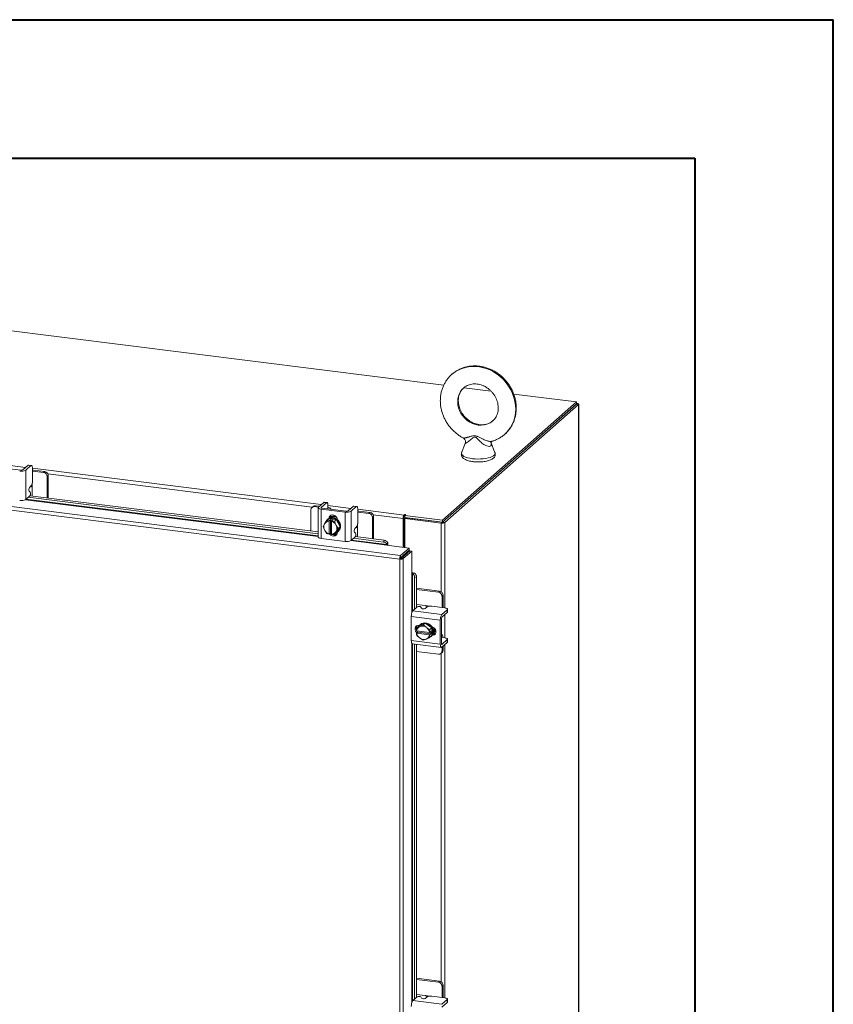
# Model space of a CAD drawing. Units: inches. Extents: x 0 to 23.4, y 0 to 16.5.
# Drawn here: x 21.1 to 23.4, y 13.7 to 16.5 of the extents above; entities that cross this region are included whole.
import ezdxf

# ---------------------------------------------------------------- set-up
doc = ezdxf.new("R2010")
doc.units = ezdxf.units.IN
doc.header["$MEASUREMENT"] = 0

msp = doc.modelspace()

# ---------------------------------------------------------------- linework, layer by layer
at = {"color": 7, "linetype": 'Continuous', "lineweight": 40}
for p, q in [((0.0031, 16.54389), (23.38893, 16.54389)), ((23.38893, 0.00846), (23.38893, 16.54389)), ((0.98736, 16.15019), (22.99523, 16.15019)), ((22.99523, 16.15019), (22.99523, 0.40216))]:
    msp.add_line(p, q, dxfattribs=at)
at = {"color": 7, "linetype": 'Continuous', "lineweight": 15}
for p, q in [((22.28158, 15.50448), (19.09978, 15.90535)), ((22.41596, 15.48755), (22.33876, 15.49728)), ((22.27777, 15.12106), (22.65866, 15.45697)), ((22.65866, 15.45697), (22.4804, 15.47943)), ((22.65866, 15.45057), (22.65866, 15.45697)), ((22.15631, 15.00988), (18.75645, 15.43822)), ((22.15903, 15.01989), (18.75937, 15.44821)), ((22.27777, 15.11466), (22.65866, 15.45057)), ((22.65824, 15.4502), (22.27819, 15.11502)), ((22.6646, 15.4494), (22.28454, 15.11422)), ((22.65824, 15.4502), (22.6646, 15.4494)), ((22.65996, 15.45283), (22.65866, 15.45299)), ((22.6646, 15.4494), (22.6646, 9.29109)), ((22.66511, 9.29203), (22.66511, 15.45034)), ((22.34292, 15.33918), (22.3324, 15.31261)), ((22.42715, 15.31261), (22.4159, 15.34102)), ((21.0792, 15.26276), (21.01117, 15.27133)), ((21.10017, 15.27696), (21.08506, 15.26364)), ((21.09314, 15.26262), (21.10824, 15.27594)), ((21.09314, 15.26262), (21.09314, 15.17948)), ((21.10824, 15.27594), (21.10017, 15.27696)), ((21.10966, 15.27651), (21.10159, 15.27752)), ((21.11226, 15.26877), (21.11226, 15.23123)), ((21.115, 15.26305), (21.11226, 15.26331)), ((21.14426, 15.25629), (21.11226, 15.26032)), ((21.14732, 15.25898), (21.115, 15.26305)), ((21.14426, 15.25629), (21.14732, 15.25898)), ((21.15752, 15.24741), (21.15447, 15.24472)), ((21.15447, 15.18417), (21.15447, 15.24472)), ((21.15752, 15.18379), (21.15752, 15.24741)), ((21.10403, 15.21326), (21.10824, 15.21698)), ((21.11195, 15.18953), (21.11195, 15.21236)), ((21.09314, 15.17948), (21.10533, 15.19024)), ((21.1002, 15.18571), (21.92438, 15.08188)), ((21.10629, 15.20068), (21.10306, 15.20281)), ((21.10545, 15.19035), (21.92438, 15.08718)), ((21.90408, 15.15027), (21.90408, 15.08973)), ((21.91012, 15.15986), (21.90706, 15.15717)), ((21.91733, 15.16197), (21.91428, 15.15927)), ((21.92534, 15.15788), (21.91428, 15.15927)), ((21.92839, 15.16057), (21.91733, 15.16197)), ((21.92438, 15.15623), (21.92438, 15.0731)), ((21.94034, 15.17111), (21.92523, 15.15779)), ((21.9329, 15.15212), (22.00093, 15.14355)), ((21.9329, 15.15212), (21.9329, 15.06899)), ((21.93331, 15.15677), (21.94842, 15.17009)), ((22.00398, 15.14625), (21.93595, 15.15482)), ((21.94842, 15.17009), (21.94034, 15.17111)), ((21.94984, 15.17065), (21.94176, 15.17167)), ((21.95183, 15.15296), (21.95187, 15.15281)), ((21.95243, 15.16292), (21.95243, 15.15349)), ((21.96052, 15.15172), (21.96052, 15.15265)), ((22.02495, 15.16045), (22.00984, 15.14713)), ((22.01792, 15.14611), (22.03303, 15.15943)), ((22.03303, 15.15943), (22.02495, 15.16045)), ((22.03445, 15.15999), (22.02637, 15.16101)), ((22.03705, 15.15226), (22.03705, 15.11472)), ((21.94908, 15.12011), (21.95456, 15.12494)), ((21.95458, 15.12495), (21.9491, 15.12012)), ((21.95188, 15.12332), (21.95028, 15.1219)), ((21.97603, 15.12225), (21.95458, 15.12495)), ((21.95607, 15.11867), (21.95926, 15.12148)), ((21.95802, 15.12685), (21.95802, 15.12774)), ((21.95926, 15.12148), (21.96564, 15.12068)), ((21.95926, 15.08398), (21.95926, 15.12148)), ((21.96564, 15.12068), (21.96245, 15.11786)), ((21.97055, 15.11741), (21.97603, 15.12225)), ((21.97605, 15.12224), (21.97057, 15.1174)), ((21.98678, 15.10215), (21.97605, 15.12224)), ((21.97886, 15.12204), (21.97886, 15.11697)), ((22.00093, 15.06041), (22.00093, 15.14355)), ((22.01792, 15.14611), (22.01792, 15.06297)), ((22.03979, 15.14654), (22.03705, 15.1468)), ((22.06905, 15.13977), (22.03705, 15.14381)), ((22.0721, 15.14247), (22.03979, 15.14654)), ((22.06905, 15.13977), (22.0721, 15.14247)), ((22.08231, 15.1309), (22.07925, 15.1282)), ((22.07925, 15.06766), (22.07925, 15.1282)), ((22.08231, 15.06728), (22.08231, 15.1309)), ((22.16823, 15.12734), (22.16583, 15.12522)), ((22.16583, 15.12522), (22.16583, 15.04373)), ((22.16823, 15.12734), (22.16823, 15.04343)), ((22.17115, 15.12026), (22.16823, 15.12063)), ((22.16985, 15.13629), (22.16865, 15.13523)), ((22.16865, 15.12882), (22.16865, 15.13523)), ((22.16865, 15.12882), (22.16985, 15.12988)), ((22.16985, 15.12988), (22.16985, 15.13629)), ((22.17115, 15.12567), (22.17355, 15.12779)), ((22.27426, 15.11268), (22.17115, 15.12567)), ((22.17115, 15.12567), (22.17115, 15.04306)), ((22.17141, 15.13446), (22.17303, 15.13589)), ((22.17141, 15.13446), (22.27777, 15.12106)), ((22.17141, 15.12806), (22.17141, 15.13446)), ((22.17141, 15.12806), (22.27777, 15.11466)), ((22.27666, 15.11479), (22.17355, 15.12779)), ((22.27777, 15.11466), (22.27777, 15.12106)), ((21.93835, 15.10272), (21.94261, 15.11008)), ((21.94261, 15.09304), (21.93835, 15.10272)), ((21.94358, 15.11165), (21.94261, 15.11008)), ((21.94261, 15.09304), (21.94358, 15.09122)), ((21.94908, 15.08263), (21.94358, 15.09122)), ((21.95601, 15.11836), (21.95607, 15.11867)), ((21.95601, 15.11836), (21.95601, 15.08138)), ((21.96245, 15.11786), (21.96239, 15.11756)), ((21.96239, 15.08057), (21.96239, 15.11756)), ((21.9758, 15.1059), (21.97483, 15.10771)), ((21.9758, 15.1059), (21.9813, 15.09731)), ((21.9813, 15.09731), (21.9758, 15.08885)), ((21.97605, 15.08476), (21.98678, 15.10215)), ((21.9813, 15.09731), (21.98678, 15.10215)), ((22.02881, 15.09674), (22.03303, 15.10046)), ((22.03673, 15.07302), (22.03673, 15.09585)), ((22.27666, 15.11479), (22.27426, 15.11268)), ((22.27819, 15.11502), (22.28454, 15.11422)), ((21.9329, 15.06899), (22.00093, 15.06041)), ((21.95601, 15.08138), (21.95607, 15.08117)), ((21.95926, 15.08398), (21.95607, 15.08117)), ((21.96239, 15.08359), (21.95926, 15.08398)), ((21.96173, 15.08247), (21.96239, 15.08239)), ((21.96245, 15.08036), (21.96239, 15.08057)), ((21.97483, 15.08728), (21.97057, 15.07992)), ((21.97057, 15.07992), (21.97605, 15.08476)), ((21.97199, 15.08118), (21.97747, 15.08049)), ((21.97483, 15.08728), (21.9758, 15.08885)), ((21.97886, 15.08664), (21.97886, 15.08595)), ((21.98034, 15.08781), (21.98195, 15.08922)), ((22.01792, 15.06297), (22.03011, 15.07372)), ((22.02499, 15.0692), (22.11004, 15.05849)), ((22.03108, 15.08417), (22.02785, 15.0863)), ((22.03023, 15.07384), (22.11212, 15.06352)), ((22.11004, 15.05849), (22.11212, 15.06352)), ((22.11976, 15.04953), (22.18353, 15.0415)), ((22.12014, 15.0514), (22.12012, 15.05152)), ((22.12223, 15.05644), (22.12014, 15.0514)), ((22.1222, 15.05656), (22.12223, 15.05644)), ((22.15903, 15.01989), (22.18353, 15.0415)), ((22.18353, 15.0351), (22.18353, 15.0415)), ((22.15871, 15.01199), (22.15631, 15.00988)), ((22.15631, 9.0091), (22.15631, 15.00988)), ((22.15903, 15.01349), (22.18353, 15.0351)), ((22.15903, 15.01989), (22.15903, 15.01349)), ((22.16024, 15.01212), (22.18474, 15.03373)), ((22.16659, 15.01132), (22.16024, 15.01212)), ((22.19109, 15.03293), (22.16659, 15.01132)), ((22.16659, 15.01132), (22.16659, 9.01075)), ((22.17115, 15.02417), (22.17115, 15.02175)), ((22.18474, 15.03373), (22.19109, 15.03293)), ((22.19109, 15.03293), (22.19109, 14.96865)), ((22.19299, 14.9688), (22.19825, 14.97024)), ((22.19311, 14.96876), (22.19299, 14.9688)), ((22.19825, 14.97024), (22.19836, 14.97019)), ((22.20401, 14.95932), (22.19876, 14.95789)), ((22.19876, 14.95789), (22.19876, 14.86749)), ((22.20401, 14.95932), (22.20401, 14.87213)), ((22.26945, 14.9187), (22.20401, 14.92694)), ((22.2664, 14.916), (22.20401, 14.92386)), ((22.2664, 14.916), (22.26945, 14.9187)), ((22.27965, 14.90713), (22.2766, 14.90443)), ((22.2766, 14.87218), (22.2766, 14.90443)), ((22.27965, 14.87456), (22.27965, 14.90713)), ((22.19401, 14.86331), (22.2062, 14.87406)), ((22.22898, 14.87786), (22.20401, 14.88101)), ((22.21669, 14.87371), (22.21839, 14.87024)), ((22.2331, 14.87361), (22.22888, 14.86989)), ((22.28499, 14.87112), (22.24774, 14.87581)), ((22.27957, 14.8718), (22.27965, 14.87456)), ((22.29234, 14.85943), (22.29234, 14.86758)), ((22.27184, 14.83638), (22.18935, 14.84677)), ((22.18935, 14.84677), (22.18935, 14.7782)), ((22.19401, 14.86331), (22.2765, 14.85291)), ((22.2916, 14.86624), (22.2765, 14.85291)), ((22.2765, 14.84477), (22.2916, 14.85809)), ((22.2916, 14.85809), (22.2916, 14.86624)), ((22.20401, 14.81849), (22.20401, 14.80894)), ((22.2104, 14.81904), (22.20491, 14.81421)), ((22.20491, 14.81421), (22.21274, 14.81751)), ((22.22899, 14.82751), (22.2104, 14.81904)), ((22.21193, 14.82168), (22.21261, 14.8216)), ((22.21442, 14.81828), (22.21274, 14.81751)), ((22.21556, 14.82433), (22.21395, 14.82292)), ((22.21442, 14.81828), (22.2235, 14.82268)), ((22.22899, 14.82751), (22.2235, 14.82268)), ((22.2235, 14.82268), (22.23133, 14.81615)), ((22.24758, 14.81436), (22.22899, 14.82751)), ((22.23301, 14.81496), (22.23133, 14.81615)), ((22.24209, 14.80952), (22.24758, 14.81436)), ((22.24759, 14.81434), (22.2421, 14.8095)), ((22.24759, 14.79272), (22.24759, 14.81434)), ((22.27184, 14.83638), (22.27184, 14.76781)), ((22.27489, 14.7705), (22.27489, 14.83907)), ((22.20453, 14.80601), (22.20433, 14.80609)), ((22.20433, 14.79966), (22.20752, 14.80248)), ((22.20433, 14.79966), (22.20453, 14.79958)), ((22.24123, 14.80139), (22.20453, 14.80601)), ((22.20453, 14.79958), (22.24123, 14.79496)), ((22.21274, 14.78602), (22.20491, 14.79255)), ((22.20752, 14.80248), (22.20752, 14.80563)), ((22.24473, 14.79779), (22.20752, 14.80248)), ((22.21274, 14.78602), (22.21442, 14.78483)), ((22.2235, 14.77939), (22.21442, 14.78483)), ((22.23133, 14.7827), (22.23301, 14.78346)), ((22.24123, 14.80139), (22.24153, 14.8014)), ((22.24153, 14.79498), (22.24123, 14.79496)), ((22.24153, 14.8014), (22.24473, 14.80422)), ((22.24473, 14.79779), (22.24153, 14.79498)), ((22.24758, 14.7927), (22.24209, 14.78786)), ((22.2421, 14.78788), (22.24759, 14.79272)), ((22.24402, 14.78883), (22.24562, 14.79024)), ((22.24473, 14.80422), (22.24473, 14.79779)), ((22.25078, 14.79578), (22.2499, 14.79589)), ((22.27581, 14.79515), (22.27489, 14.79526)), ((22.27489, 14.78654), (22.27503, 14.78649)), ((22.28499, 14.78584), (22.27564, 14.78702)), ((22.18935, 14.7782), (22.27184, 14.76781)), ((22.19236, 14.76923), (22.27485, 14.75884)), ((22.19876, 14.76843), (22.19876, 13.75862)), ((22.20401, 14.76777), (22.20401, 13.76326)), ((22.23133, 14.7827), (22.2235, 14.77939)), ((22.2916, 14.78096), (22.2765, 14.76763)), ((22.2765, 14.75949), (22.2916, 14.77281)), ((22.2766, 14.74844), (22.2766, 14.75958)), ((22.27965, 14.75113), (22.27965, 14.76228)), ((22.2916, 14.77281), (22.2916, 14.78096)), ((22.29234, 14.77415), (22.29234, 14.7823)), ((22.20401, 14.7473), (22.2664, 14.73944)), ((22.27361, 14.74154), (22.27667, 14.74424)), ((22.2766, 14.74844), (22.27965, 14.75113)), ((22.26945, 13.80982), (22.20401, 13.81807)), ((22.2664, 13.80713), (22.20401, 13.81499)), ((22.2664, 13.80713), (22.26945, 13.80982)), ((22.27965, 13.79825), (22.2766, 13.79556)), ((22.2766, 13.7633), (22.2766, 13.79556)), ((22.27965, 13.76568), (22.27965, 13.79825)), ((22.19401, 13.75444), (22.2062, 13.76519)), ((22.19401, 13.75444), (22.2765, 13.74404)), ((22.22898, 13.76899), (22.20401, 13.77214)), ((22.21669, 13.76484), (22.21839, 13.76137)), ((22.2331, 13.76474), (22.22888, 13.76102)), ((22.28499, 13.76225), (22.24774, 13.76694)), ((22.2916, 13.75737), (22.2765, 13.74404)), ((22.2765, 13.7359), (22.2916, 13.74922)), ((22.27957, 13.76293), (22.27965, 13.76568)), ((22.2916, 13.74922), (22.2916, 13.75737)), ((22.29234, 13.75056), (22.29234, 13.7587))]:
    msp.add_line(p, q, dxfattribs=at)
at = {"color": 8, "linetype": 'Continuous', "lineweight": 15}
for p, q in [((22.65866, 15.45169), (22.65996, 15.45283)), ((21.02765, 15.27898), (21.0931, 15.27073)), ((21.11226, 15.26832), (21.93327, 15.16488)), ((21.90772, 15.15774), (21.15632, 15.25241)), ((21.11195, 15.22682), (21.11195, 15.21236)), ((21.09243, 15.17897), (21.92438, 15.07415)), ((21.92438, 15.07619), (21.09455, 15.18073)), ((21.93331, 15.15677), (21.93331, 15.1557)), ((21.95243, 15.16247), (22.01789, 15.15422)), ((22.03705, 15.15181), (22.16865, 15.13523)), ((21.95619, 15.12612), (21.95802, 15.12774)), ((22.16583, 15.12522), (22.0811, 15.1359)), ((22.03673, 15.11031), (22.03673, 15.09585)), ((22.27426, 15.11268), (22.27426, 14.91687)), ((22.28454, 15.11422), (22.28454, 14.87118)), ((22.12012, 15.05152), (22.01934, 15.06422)), ((22.01722, 15.06245), (22.11976, 15.04953)), ((22.16541, 15.01912), (22.16541, 15.01669)), ((22.19109, 14.96865), (22.19109, 14.85799)), ((22.19311, 14.86228), (22.19311, 14.96876)), ((22.22898, 14.87786), (22.24333, 14.87605)), ((22.28454, 14.85187), (22.28454, 14.7859)), ((22.24895, 14.79416), (22.25078, 14.79578)), ((22.19109, 14.77005), (22.19109, 13.74912)), ((22.19311, 13.75341), (22.19311, 14.76914)), ((22.27543, 14.76777), (22.2765, 14.76763)), ((22.28454, 14.76658), (22.28454, 13.7623)), ((22.27426, 14.74212), (22.27426, 13.808)), ((22.22898, 13.76899), (22.24333, 13.76718))]:
    msp.add_line(p, q, dxfattribs=at)
at = {"color": 8, "linetype": 'Continuous', "lineweight": 15, "flags": 128}
for points in [[(22.30487, 15.53561), (22.30832, 15.53847), (22.31699, 15.54451), (22.32636, 15.54951), (22.33631, 15.5534), (22.34675, 15.55615), (22.35755, 15.55772), (22.3686, 15.5581), (22.37978, 15.55729), (22.39095, 15.55529), (22.402, 15.55212), (22.4128, 15.54782), (22.42324, 15.54245), (22.4332, 15.53605), (22.44256, 15.52869), (22.45123, 15.52047), (22.45911, 15.51147), (22.4661, 15.50179), (22.47214, 15.49153), (22.47716, 15.48082), (22.4811, 15.46977), (22.48392, 15.4585), (22.48558, 15.44714), (22.48607, 15.43581), (22.48538, 15.42464), (22.48352, 15.41375), (22.48052, 15.40327), (22.47639, 15.3933), (22.4712, 15.38397), (22.46499, 15.37537), (22.45784, 15.3676), (22.45542, 15.36535)], [(22.3388, 15.49735), (22.33559, 15.49431), (22.33059, 15.4882), (22.3266, 15.48133), (22.32368, 15.47382), (22.32191, 15.46583), (22.32131, 15.45752), (22.32191, 15.44906), (22.32368, 15.44062), (22.3266, 15.43237), (22.33059, 15.42449), (22.33559, 15.41713), (22.34149, 15.41044), (22.34817, 15.40456), (22.35549, 15.39961), (22.36331, 15.39569), (22.37146, 15.39287), (22.37978, 15.39123), (22.3881, 15.39078), (22.39625, 15.39154), (22.40406, 15.39349), (22.41138, 15.3966), (22.41806, 15.40079), (22.42062, 15.40285)], [(22.3324, 15.31261), (22.33229, 15.31233), (22.33205, 15.3097), (22.33311, 15.30709), (22.33545, 15.30458), (22.33899, 15.30223), (22.34364, 15.3001), (22.34928, 15.29826), (22.35575, 15.29675), (22.36288, 15.29562)], [(22.36288, 15.29562), (22.37047, 15.2949), (22.37831, 15.2946), (22.38619, 15.29474), (22.3939, 15.29531), (22.40122, 15.29629), (22.40796, 15.29766), (22.41393, 15.29938), (22.41896, 15.30141), (22.42293, 15.30368), (22.42572, 15.30614), (22.42726, 15.30872), (22.4275, 15.31135), (22.42715, 15.31261)]]:
    msp.add_lwpolyline(points, dxfattribs=at)
at = {"color": 7, "linetype": 'Continuous', "lineweight": 15, "flags": 128}
for points in [[(22.6646, 15.4494), (22.665, 15.44991), (22.66511, 15.45043), (22.66491, 15.45094), (22.6644, 15.45144), (22.66363, 15.45189), (22.6626, 15.45228), (22.66136, 15.4526), (22.65996, 15.45283)], [(21.10017, 15.27696), (21.10095, 15.27745), (21.10159, 15.27752)], [(21.11226, 15.26877), (21.11218, 15.2708), (21.11196, 15.2726), (21.11158, 15.27413), (21.11108, 15.27531), (21.11048, 15.27611), (21.10978, 15.27649), (21.10903, 15.27643), (21.10824, 15.27594)], [(21.92523, 15.15779), (21.92456, 15.15696), (21.92439, 15.1561), (21.92472, 15.15524), (21.92555, 15.15443), (21.92684, 15.15368), (21.92854, 15.15303), (21.93058, 15.15251), (21.9329, 15.15212)], [(21.93595, 15.15482), (21.93516, 15.15495), (21.93445, 15.15513), (21.93386, 15.15535), (21.93342, 15.15561), (21.93313, 15.15589), (21.93302, 15.15619), (21.93308, 15.15648), (21.93331, 15.15677)], [(21.94034, 15.17111), (21.94112, 15.1716), (21.94176, 15.17167)], [(21.95243, 15.16292), (21.95236, 15.16494), (21.95213, 15.16675), (21.95176, 15.16828), (21.95126, 15.16946), (21.95065, 15.17026), (21.94995, 15.17063), (21.9492, 15.17058), (21.94842, 15.17009)], [(21.9603, 15.15175), (21.96051, 15.15283), (21.96009, 15.15392), (21.95903, 15.15496), (21.95739, 15.15591), (21.95522, 15.15674), (21.9526, 15.15741), (21.95243, 15.15744)], [(22.02495, 15.16045), (22.02573, 15.16094), (22.02637, 15.16101)], [(22.03705, 15.15226), (22.03697, 15.15428), (22.03674, 15.15609), (22.03637, 15.15762), (22.03587, 15.1588), (22.03526, 15.1596), (22.03457, 15.15997), (22.03381, 15.15992), (22.03303, 15.15943)], [(21.95188, 15.12332), (21.95282, 15.12408), (21.95704, 15.12649), (21.96183, 15.12772), (21.96692, 15.1277), (21.972, 15.12643), (21.9768, 15.124), (21.98101, 15.12053), (21.98441, 15.11624), (21.98679, 15.11136), (21.98802, 15.10619), (21.98802, 15.10103), (21.98679, 15.09617), (21.98441, 15.09189), (21.98195, 15.08922)], [(21.95464, 15.12473), (21.95543, 15.12507), (21.96022, 15.1263), (21.96531, 15.12628), (21.9704, 15.12502), (21.97519, 15.12258), (21.97941, 15.11912), (21.98281, 15.11482), (21.98519, 15.10995), (21.98641, 15.10478), (21.98641, 15.09961), (21.98519, 15.09475), (21.98281, 15.09048), (21.97941, 15.08704), (21.97627, 15.08511)], [(21.95498, 15.1255), (21.95569, 15.12907), (21.95776, 15.13243), (21.96094, 15.13472), (21.96484, 15.13566), (21.96899, 15.13514), (21.97289, 15.13322), (21.97607, 15.13013), (21.97814, 15.12624), (21.97886, 15.12204)], [(21.95802, 15.12774), (21.95874, 15.13177), (21.96013, 15.13431)], [(22.17303, 15.13589), (22.17314, 15.1361), (22.17299, 15.13632), (22.1726, 15.1365), (22.17204, 15.13661), (22.17139, 15.13665), (22.17074, 15.1366), (22.1702, 15.13647), (22.16985, 15.13629)], [(21.9329, 15.06899), (21.93058, 15.06937), (21.92854, 15.06989), (21.92684, 15.07054), (21.92555, 15.07129), (21.92472, 15.0721), (21.92439, 15.07296), (21.92438, 15.0731)], [(21.97886, 15.08595), (21.97814, 15.08192), (21.97607, 15.07856), (21.97289, 15.07627), (21.96899, 15.07534), (21.96484, 15.07586), (21.96094, 15.07778), (21.95776, 15.08087), (21.957, 15.08199)], [(21.96239, 15.08179), (21.96082, 15.08356), (21.96063, 15.08381)], [(22.2916, 14.86624), (22.29218, 14.86695), (22.29233, 14.8677), (22.29204, 14.86843), (22.29133, 14.86914), (22.29022, 14.86978), (22.28875, 14.87034), (22.28699, 14.87079), (22.28499, 14.87112)], [(22.29234, 14.85943), (22.29218, 14.85881), (22.2916, 14.85809)], [(22.20526, 14.80049), (22.20425, 14.80138), (22.20158, 14.80492), (22.20016, 14.80903), (22.20016, 14.81321), (22.20158, 14.81697), (22.20425, 14.81983), (22.20784, 14.82147), (22.21193, 14.82168)], [(22.21077, 14.81921), (22.21307, 14.82209), (22.21691, 14.82503), (22.22145, 14.82686), (22.22642, 14.82747), (22.23155, 14.82682), (22.23652, 14.82496), (22.24106, 14.82198), (22.2449, 14.81808), (22.24781, 14.81346), (22.24963, 14.8084), (22.25024, 14.80319), (22.24963, 14.79814), (22.24781, 14.79354), (22.24739, 14.79283)], [(22.21556, 14.82433), (22.21852, 14.82644), (22.22305, 14.82827), (22.22803, 14.82888), (22.23315, 14.82824), (22.23813, 14.82637), (22.24267, 14.8234), (22.24651, 14.81949), (22.24942, 14.81488), (22.25123, 14.80982), (22.25185, 14.80461), (22.25123, 14.79956), (22.24942, 14.79496), (22.24651, 14.79108), (22.24562, 14.79024)], [(22.24818, 14.81711), (22.25181, 14.81593), (22.25541, 14.81339), (22.25807, 14.80985), (22.25949, 14.80574), (22.25949, 14.80156), (22.25807, 14.79781), (22.25541, 14.79494), (22.25181, 14.7933), (22.24818, 14.79304)], [(22.20752, 14.80386), (22.2073, 14.80408), (22.20574, 14.80586)], [(22.25756, 14.79705), (22.25487, 14.79599), (22.25078, 14.79578)], [(22.27955, 14.78652), (22.27954, 14.7867), (22.2792, 14.78937), (22.27865, 14.79163), (22.27791, 14.79338), (22.27701, 14.79456), (22.27598, 14.79512), (22.27489, 14.79504)], [(22.2916, 14.78096), (22.29218, 14.78167), (22.29233, 14.78241), (22.29204, 14.78315), (22.29133, 14.78385), (22.29022, 14.7845), (22.28875, 14.78506), (22.28699, 14.78551), (22.28499, 14.78584)], [(22.19236, 14.76923), (22.19223, 14.76926), (22.19142, 14.76969), (22.19071, 14.77062), (22.19013, 14.77199), (22.1897, 14.77376), (22.18944, 14.77586), (22.18935, 14.7782)], [(22.27184, 14.76781), (22.27193, 14.76546), (22.27219, 14.76337), (22.27262, 14.7616), (22.2732, 14.76022), (22.27391, 14.7593), (22.27471, 14.75886), (22.27559, 14.75893), (22.2765, 14.75949)], [(22.2765, 14.76763), (22.27618, 14.76744), (22.27588, 14.76742), (22.2756, 14.76757), (22.27536, 14.76789), (22.27516, 14.76836), (22.27501, 14.76897), (22.27492, 14.76969), (22.27489, 14.7705)], [(22.29234, 14.77415), (22.29218, 14.77353), (22.2916, 14.77281)], [(22.2916, 13.75737), (22.29218, 13.75808), (22.29233, 13.75882), (22.29204, 13.75956), (22.29133, 13.76026), (22.29022, 13.76091), (22.28875, 13.76147), (22.28699, 13.76192), (22.28499, 13.76225)], [(22.29234, 13.75056), (22.29218, 13.74994), (22.2916, 13.74922)]]:
    msp.add_lwpolyline(points, dxfattribs=at)
at = {"color": 7, "linetype": 'Continuous', "lineweight": 15}
for centre, radius, start, end in [((21.081, 15.28556), 0.02595, 259.22613, 297.8883), ((21.08087, 15.27155), 0.00895, 259.22613, 297.8883), ((21.08993, 15.22983), 0.02237, 324.93094, 3.59311), ((21.14256, 15.2445), 0.01191, 1.05871, 81.76054), ((21.14561, 15.24719), 0.01191, 1.05871, 81.76054), ((21.11197, 15.20725), 0.00996, 142.93327, 206.51963), ((21.081, 15.20242), 0.02595, 259.22613, 297.8883), ((21.09739, 15.19624), 0.00996, 322.93327, 26.51963), ((21.91295, 15.15049), 0.00888, 81.39863, 181.42061), ((21.91604, 15.15296), 0.00909, 81.84159, 130.66121), ((21.96209, 15.10848), 0.01788, 117.16327, 158.43003), ((21.95671, 15.1034), 0.01837, 114.46978, 114.54122), ((21.96219, 15.10823), 0.01837, 114.46978, 114.54122), ((21.96762, 15.10976), 0.02079, 62.17795, 117.48666), ((21.96912, 15.1122), 0.01979, 71.59269, 123.98429), ((21.96134, 15.10147), 0.02545, 54.67969, 54.73717), ((22.00578, 15.16905), 0.02595, 259.22613, 297.8883), ((22.00566, 15.15504), 0.00895, 259.22613, 297.8883), ((22.06734, 15.12798), 0.01191, 1.05871, 81.76054), ((22.0704, 15.13068), 0.01191, 1.05871, 81.76054), ((22.1815, 15.12621), 0.0157, 144.93094, 183.59311), ((22.17055, 15.12749), 0.00233, 144.93094, 183.59311), ((22.17129, 15.12726), 0.00299, 87.70648, 118.71797), ((21.95947, 15.10156), 0.01889, 153.18146, 206.81854), ((21.95658, 15.10243), 0.01594, 92.0543, 144.65914), ((21.96257, 15.10243), 0.02205, 210.55106, 252.71172), ((21.95584, 15.09651), 0.02205, 30.55106, 72.71172), ((21.95586, 15.09663), 0.02545, 54.67969, 54.73717), ((21.95894, 15.09738), 0.01889, 333.18146, 26.81854), ((22.03675, 15.09074), 0.00996, 142.93327, 206.51963), ((22.01472, 15.11332), 0.02237, 324.93094, 3.59311), ((22.2772, 15.1281), 0.0157, 259.22613, 297.8883), ((21.96379, 15.1034), 0.02545, 234.67969, 234.73717), ((21.96182, 15.09651), 0.01594, 272.0543, 324.65914), ((21.97124, 15.08973), 0.01173, 234.83803, 298.0606), ((21.96294, 15.09663), 0.01837, 294.46978, 294.54122), ((22.02217, 15.07973), 0.00996, 322.93327, 26.51963), ((22.11117, 15.05138), 0.01218, 25.18268, 85.54364), ((22.00578, 15.08591), 0.02595, 259.22613, 297.8883), ((22.10909, 15.04634), 0.01218, 25.18268, 85.54364), ((22.11766, 15.05095), 0.00253, 326.10604, 10.38221), ((22.1038, 15.05283), 0.01878, 348.93186, 11.09927), ((22.14669, 15.02428), 0.02152, 344.23671, 352.31302), ((22.19236, 14.9524), 0.01878, 71.71998, 93.88739), ((22.19223, 14.96639), 0.00253, 72.43703, 116.7132), ((22.18659, 14.95847), 0.01218, 357.27561, 57.63656), ((22.19184, 14.9599), 0.01218, 357.27561, 57.63656), ((22.26469, 14.90421), 0.01191, 1.05871, 81.76054), ((22.26774, 14.90691), 0.01191, 1.05871, 81.76054), ((22.21116, 14.86543), 0.00996, 56.29961, 119.88597), ((22.22392, 14.87852), 0.00996, 236.29961, 299.88597), ((22.24356, 14.85383), 0.02237, 79.22613, 117.8883), ((22.21525, 14.8484), 0.02595, 144.93094, 183.59311), ((22.29774, 14.838), 0.02595, 144.93094, 183.59311), ((22.28382, 14.83963), 0.00895, 144.93094, 183.59311), ((22.21471, 14.81365), 0.01171, 144.74196, 207.32413), ((22.22027, 14.80345), 0.01594, 118.16011, 170.76494), ((22.22053, 14.80455), 0.01837, 148.27802, 148.34946), ((22.22077, 14.80049), 0.01889, 56.00071, 109.63778), ((22.21952, 14.79752), 0.02205, 10.10752, 52.26818), ((22.22513, 14.80236), 0.02545, 28.08207, 28.13956), ((22.23435, 14.80753), 0.0206, 325.06488, 20.90901), ((22.23676, 14.80873), 0.01979, 318.83495, 11.22655), ((22.22624, 14.80345), 0.02205, 190.10752, 232.26818), ((22.22735, 14.80455), 0.02545, 208.08207, 208.13956), ((22.22499, 14.80049), 0.01889, 236.00071, 289.63778), ((22.22549, 14.79752), 0.01594, 298.16011, 350.76494), ((22.23219, 14.80223), 0.01788, 284.44008, 325.65633), ((22.21965, 14.79752), 0.02545, 28.08207, 28.13956), ((22.22647, 14.79752), 0.01837, 328.27802, 328.34946), ((22.23195, 14.80236), 0.01837, 328.27802, 328.34946), ((22.26772, 14.74822), 0.00888, 261.39863, 1.42061), ((22.27056, 14.75098), 0.00909, 312.15804, 0.97766), ((22.26469, 13.79534), 0.01191, 1.05871, 81.76054), ((22.26774, 13.79803), 0.01191, 1.05871, 81.76054), ((22.21525, 13.73952), 0.02595, 144.93094, 183.59311), ((22.21116, 13.75656), 0.00996, 56.29961, 119.88597), ((22.22392, 13.76965), 0.00996, 236.29961, 299.88597), ((22.24356, 13.74496), 0.02237, 79.22613, 117.8883)]:
    msp.add_arc(centre, radius, start, end, dxfattribs=at)
for points, knots in [([(22.45538, 15.36545), (22.45601, 15.36597), (22.45928, 15.36868), (22.46445, 15.37441), (22.47077, 15.38259), (22.47612, 15.3915), (22.48052, 15.40096), (22.48393, 15.41091), (22.4863, 15.42125), (22.48762, 15.43189), (22.48786, 15.44271), (22.48703, 15.45362), (22.48513, 15.46451), (22.48217, 15.47527), (22.47818, 15.48578), (22.47321, 15.49595), (22.46729, 15.50567), (22.46048, 15.51484), (22.45286, 15.52336), (22.4445, 15.53116), (22.43547, 15.53814), (22.42587, 15.54424), (22.4158, 15.54939), (22.40535, 15.55353), (22.39464, 15.55662), (22.38377, 15.55863), (22.37286, 15.55953), (22.36202, 15.55931), (22.35137, 15.55798), (22.34103, 15.55556), (22.33108, 15.55207), (22.32166, 15.54754), (22.31282, 15.54214), (22.30752, 15.53778), (22.3049, 15.53562)], [0, 0, 0, 0, 0.00741682, 0.03885708, 0.07027974, 0.1017178, 0.13320412, 0.16476637, 0.19642508, 0.2281926, 0.26007318, 0.2920639, 0.32415644, 0.35633901, 0.38859838, 0.42092136, 0.45329588, 0.4857114, 0.51815875, 0.55062948, 0.58311287, 0.61559961, 0.64807838, 0.68053535, 0.71295391, 0.74531511, 0.7775988, 0.80978537, 0.84185819, 0.87380607, 0.90562549, 0.93732207, 0.96891085, 1, 1, 1, 1]), ([(22.3049, 15.53562), (22.30486, 15.53559), (22.30212, 15.53344), (22.29734, 15.52838), (22.29072, 15.52047), (22.28507, 15.51176), (22.28035, 15.50247), (22.27661, 15.49267), (22.27392, 15.48244), (22.27216, 15.4717), (22.27194, 15.46432), (22.27183, 15.46053)], [0, 0, 0, 0, 0.0016314, 0.1251369, 0.2485429, 0.3719648, 0.4955361, 0.6193731, 0.7435661, 0.8681743, 1, 1, 1, 1]), ([(22.32296, 15.46053), (22.32298, 15.46167), (22.32305, 15.4653), (22.32383, 15.47123), (22.32567, 15.47808), (22.32841, 15.48447), (22.33207, 15.49026), (22.33557, 15.49456), (22.33809, 15.4966), (22.33885, 15.49721)], [0, 0, 0, 0, 0.0754841, 0.2408723, 0.4075456, 0.5767945, 0.7491731, 0.9248615, 1, 1, 1, 1]), ([(22.33885, 15.49721), (22.33985, 15.49809), (22.34259, 15.50052), (22.34785, 15.50352), (22.35445, 15.5062), (22.36154, 15.50783), (22.36893, 15.50843), (22.37649, 15.50799), (22.38409, 15.50654), (22.39161, 15.5041), (22.3989, 15.50071), (22.40586, 15.49643), (22.41234, 15.49133), (22.41825, 15.48551), (22.42347, 15.47908), (22.42791, 15.47215), (22.4315, 15.46485), (22.43418, 15.45732), (22.43592, 15.4497), (22.4367, 15.44211), (22.43652, 15.43469), (22.43541, 15.42756), (22.43336, 15.42081), (22.43044, 15.41453), (22.42658, 15.40888), (22.42327, 15.405), (22.42104, 15.40329), (22.42062, 15.40297)], [0, 0, 0, 0, 0.0258893, 0.0708906, 0.1155172, 0.1594258, 0.2025247, 0.2448982, 0.2866992, 0.3280813, 0.3691711, 0.4100626, 0.4508218, 0.491493, 0.5321074, 0.5726878, 0.6132555, 0.653844, 0.6945011, 0.7352957, 0.7763243, 0.8177141, 0.8596193, 0.9022028, 0.9455917, 0.9897983, 1, 1, 1, 1]), ([(22.27183, 15.46053), (22.27187, 15.45838), (22.27197, 15.45259), (22.27303, 15.44314), (22.27527, 15.43228), (22.27857, 15.42159), (22.28288, 15.41117), (22.28817, 15.40114), (22.29438, 15.39159), (22.30146, 15.38262), (22.30933, 15.37433), (22.31791, 15.36676), (22.32717, 15.36015), (22.33363, 15.35602), (22.33709, 15.35439), (22.33715, 15.35436)], [0, 0, 0, 0, 0.05056765, 0.13601492, 0.2216195, 0.30745302, 0.39347959, 0.47966484, 0.56597787, 0.65239186, 0.73888336, 0.82542786, 0.91199849, 0.99856892, 1, 1, 1, 1]), ([(22.42062, 15.40297), (22.41924, 15.40183), (22.41609, 15.39919), (22.41033, 15.39612), (22.40361, 15.39367), (22.39645, 15.39226), (22.38901, 15.39188), (22.38143, 15.39253), (22.37383, 15.3942), (22.36636, 15.39685), (22.35912, 15.40044), (22.35226, 15.4049), (22.34589, 15.41016), (22.34012, 15.41612), (22.33506, 15.42267), (22.3308, 15.42969), (22.3274, 15.43705), (22.32492, 15.44462), (22.32341, 15.45213), (22.32298, 15.45743), (22.32297, 15.46016), (22.32296, 15.46053)], [0, 0, 0, 0, 0.0463252, 0.106476, 0.1659999, 0.2245096, 0.2819459, 0.338452, 0.3942382, 0.449504, 0.5044093, 0.5590713, 0.6135709, 0.667963, 0.7222868, 0.7765699, 0.8308447, 0.8851592, 0.9395824, 0.9918686, 1, 1, 1, 1]), ([(22.33712, 15.35434), (22.33803, 15.35378), (22.33993, 15.35259), (22.34214, 15.34976), (22.34347, 15.34648), (22.3438, 15.34327), (22.34349, 15.34077), (22.34304, 15.33961), (22.34287, 15.33919)], [0, 0, 0, 0, 0.1788855, 0.373777, 0.5785658, 0.7546814, 0.9108105, 1, 1, 1, 1]), ([(22.41587, 15.34059), (22.41586, 15.3407), (22.41585, 15.34093), (22.41628, 15.34259), (22.41753, 15.34425), (22.41892, 15.34507), (22.419, 15.34508), (22.41903, 15.34508)], [0, 0, 0, 0, 0.1804145, 0.3872389, 0.6648014, 0.8699804, 1, 1, 1, 1]), ([(22.41907, 15.34522), (22.41996, 15.34545), (22.42426, 15.34657), (22.43158, 15.34964), (22.44083, 15.35443), (22.44883, 15.3597), (22.4534, 15.36372), (22.45538, 15.36545)], [0, 0, 0, 0, 0.06585115, 0.3151796, 0.56357457, 0.81117709, 1, 1, 1, 1]), ([(22.33252, 15.31285), (22.33214, 15.31177), (22.33135, 15.30946), (22.33149, 15.30565), (22.33267, 15.30208), (22.33469, 15.29902), (22.33746, 15.29632), (22.34115, 15.29383), (22.3459, 15.29159), (22.35162, 15.28969), (22.35788, 15.28821), (22.36239, 15.28756), (22.36457, 15.28724)], [0, 0, 0, 0, 0.0780957, 0.1659511, 0.2491235, 0.3325543, 0.4232985, 0.5277798, 0.6470315, 0.7695554, 0.8885042, 1, 1, 1, 1]), ([(22.36457, 15.28724), (22.36577, 15.2871), (22.36925, 15.2867), (22.37524, 15.28633), (22.38244, 15.28627), (22.38958, 15.28662), (22.3965, 15.28737), (22.40306, 15.28851), (22.40915, 15.29005), (22.4147, 15.29202), (22.4194, 15.2944), (22.42308, 15.29713), (22.42574, 15.30015), (22.42748, 15.30348), (22.42822, 15.30715), (22.42801, 15.31044), (22.42721, 15.31222), (22.42693, 15.31285)], [0, 0, 0, 0, 0.04015612, 0.11655886, 0.19271047, 0.2688484, 0.34520093, 0.42211441, 0.50007975, 0.57986569, 0.66271661, 0.73672444, 0.79930536, 0.85589497, 0.91008424, 0.96783201, 1, 1, 1, 1]), ([(21.11195, 15.21236), (21.11189, 15.21294), (21.11178, 15.21411), (21.11089, 15.21572), (21.10972, 15.21685), (21.1088, 15.21714), (21.10844, 15.21725)], [0, 0, 0, 0, 0.2775203, 0.5551746, 0.8275079, 1, 1, 1, 1]), ([(21.94358, 15.11165), (21.94444, 15.11302), (21.94618, 15.11577), (21.94811, 15.11865), (21.94908, 15.12011)], [0, 0, 0, 0, 0.4956528, 1, 1, 1, 1]), ([(21.9491, 15.12012), (21.95021, 15.11985), (21.95243, 15.11931), (21.95485, 15.11888), (21.95607, 15.11867)], [0, 0, 0, 0, 0.4980624, 1, 1, 1, 1]), ([(21.96245, 15.11786), (21.96377, 15.11776), (21.96644, 15.11754), (21.96918, 15.11746), (21.97055, 15.11741)], [0, 0, 0, 0, 0.4977119, 1, 1, 1, 1]), ([(21.97057, 15.1174), (21.9712, 15.11577), (21.97248, 15.11249), (21.97404, 15.10931), (21.97483, 15.10771)], [0, 0, 0, 0, 0.4963914, 1, 1, 1, 1]), ([(22.03673, 15.09585), (22.03668, 15.09643), (22.03657, 15.0976), (22.03568, 15.0992), (22.0345, 15.10033), (22.03358, 15.10063), (22.03322, 15.10074)], [0, 0, 0, 0, 0.2775203, 0.5551746, 0.8275079, 1, 1, 1, 1]), ([(21.95607, 15.08117), (21.95486, 15.08138), (21.95244, 15.08181), (21.95022, 15.08235), (21.9491, 15.08262)], [0, 0, 0, 0, 0.4977119, 1, 1, 1, 1]), ([(21.97055, 15.07991), (21.96919, 15.07996), (21.96646, 15.08005), (21.96379, 15.08026), (21.96245, 15.08036)], [0, 0, 0, 0, 0.4980624, 1, 1, 1, 1]), ([(22.23345, 14.87348), (22.23337, 14.87396), (22.2332, 14.87498), (22.23225, 14.87631), (22.23091, 14.87733), (22.22974, 14.87775), (22.22908, 14.87785), (22.22898, 14.87786)], [0, 0, 0, 0, 0.2134531, 0.45238497, 0.69381939, 0.95207757, 1, 1, 1, 1]), ([(22.20433, 14.80609), (22.20439, 14.80742), (22.20452, 14.8101), (22.20477, 14.81282), (22.2049, 14.81419)], [0, 0, 0, 0, 0.4977119, 1, 1, 1, 1]), ([(22.23301, 14.81496), (22.23448, 14.81399), (22.23743, 14.81204), (22.24053, 14.81037), (22.24209, 14.80952)], [0, 0, 0, 0, 0.49565276, 1, 1, 1, 1]), ([(22.2049, 14.79257), (22.20477, 14.7937), (22.20452, 14.79597), (22.20439, 14.79843), (22.20433, 14.79966)], [0, 0, 0, 0, 0.4980624, 1, 1, 1, 1]), ([(22.24209, 14.78786), (22.24055, 14.78709), (22.23746, 14.78554), (22.2345, 14.78416), (22.23301, 14.78346)], [0, 0, 0, 0, 0.4963914, 1, 1, 1, 1]), ([(22.2421, 14.8095), (22.24198, 14.80814), (22.24172, 14.80542), (22.2416, 14.80275), (22.24153, 14.8014)], [0, 0, 0, 0, 0.4980624, 1, 1, 1, 1]), ([(22.24153, 14.79498), (22.2416, 14.79375), (22.24172, 14.7913), (22.24197, 14.78902), (22.2421, 14.78788)], [0, 0, 0, 0, 0.4977119, 1, 1, 1, 1]), ([(22.23345, 13.76461), (22.23337, 13.76509), (22.2332, 13.76611), (22.23225, 13.76744), (22.23091, 13.76846), (22.22974, 13.76888), (22.22908, 13.76898), (22.22898, 13.76899)], [0, 0, 0, 0, 0.2134531, 0.452385, 0.6938194, 0.9520776, 1, 1, 1, 1])]:
    msp.add_open_spline(points, degree=3, knots=knots, dxfattribs=at)
at = {"color": 8, "linetype": 'Continuous', "lineweight": 15}
for points, knots in [([(22.33717, 15.35441), (22.33726, 15.35435), (22.33758, 15.35414), (22.33876, 15.35408), (22.34071, 15.35423), (22.34336, 15.35471), (22.34638, 15.35544), (22.34947, 15.3563), (22.35356, 15.35752), (22.35854, 15.35908), (22.36342, 15.36036), (22.36679, 15.36084), (22.36962, 15.36094), (22.37259, 15.36051), (22.37558, 15.35952), (22.37855, 15.35824), (22.38191, 15.35654), (22.38571, 15.35453), (22.38959, 15.35254), (22.39404, 15.3504), (22.3991, 15.34823), (22.404, 15.34654), (22.4081, 15.34546), (22.41142, 15.34484), (22.4146, 15.34457), (22.41725, 15.34464), (22.41855, 15.34501), (22.41908, 15.34516)], [0, 0, 0, 0, 0.0171245, 0.0559845, 0.0957765, 0.1426194, 0.1903652, 0.2283567, 0.266607, 0.3445026, 0.4030003, 0.426678, 0.4505657, 0.4899562, 0.5167937, 0.543932, 0.5848338, 0.6259361, 0.6675515, 0.7094031, 0.7669552, 0.8257746, 0.8614091, 0.8976256, 0.9350983, 0.9736925, 1, 1, 1, 1]), ([(22.41504, 15.34274), (22.41536, 15.34206), (22.41669, 15.33929), (22.41702, 15.33524), (22.41543, 15.33157), (22.41256, 15.33055), (22.40897, 15.33038), (22.40448, 15.33127), (22.39817, 15.33425), (22.3925, 15.33798), (22.38702, 15.34241), (22.38134, 15.34792), (22.3766, 15.35322), (22.37279, 15.35655), (22.37051, 15.35718), (22.36845, 15.35711), (22.36554, 15.35578), (22.36138, 15.35259), (22.35651, 15.34851), (22.35098, 15.34404), (22.34623, 15.34057), (22.34309, 15.33869), (22.34305, 15.339), (22.34303, 15.33914)], [0, 0, 0, 0, 0.02025437, 0.08204854, 0.1429629, 0.199506, 0.20801697, 0.27421087, 0.33596677, 0.38393441, 0.4332546, 0.49530834, 0.55865866, 0.5912708, 0.60601847, 0.61222003, 0.63998316, 0.68039234, 0.7405853, 0.80205813, 0.88166379, 0.94946165, 1, 1, 1, 1])]:
    msp.add_open_spline(points, degree=3, knots=knots, dxfattribs=at)
at = {"color": 7, "linetype": 'Continuous', "lineweight": 15}
for points in [[(22.15903, 15.01989), (22.15867, 15.01945), (22.15795, 15.01857), (22.15704, 15.01601), (22.15641, 15.01295), (22.15635, 15.0109), (22.15631, 15.00988)], [(22.15631, 15.00988), (22.15733, 15.00978), (22.15937, 15.00959), (22.16249, 15.00983), (22.16514, 15.01041), (22.16611, 15.01102), (22.16659, 15.01132)], [(22.15903, 15.01349), (22.15899, 15.01342), (22.15889, 15.01329), (22.15878, 15.01291), (22.15871, 15.01245), (22.15871, 15.01215), (22.15871, 15.01199)], [(22.15871, 15.01199), (22.15886, 15.01197), (22.15917, 15.01193), (22.15963, 15.01195), (22.16002, 15.01201), (22.16016, 15.01209), (22.16024, 15.01212)]]:
    msp.add_open_spline(points, degree=3, dxfattribs=at)

doc.saveas('drawing.dxf')
